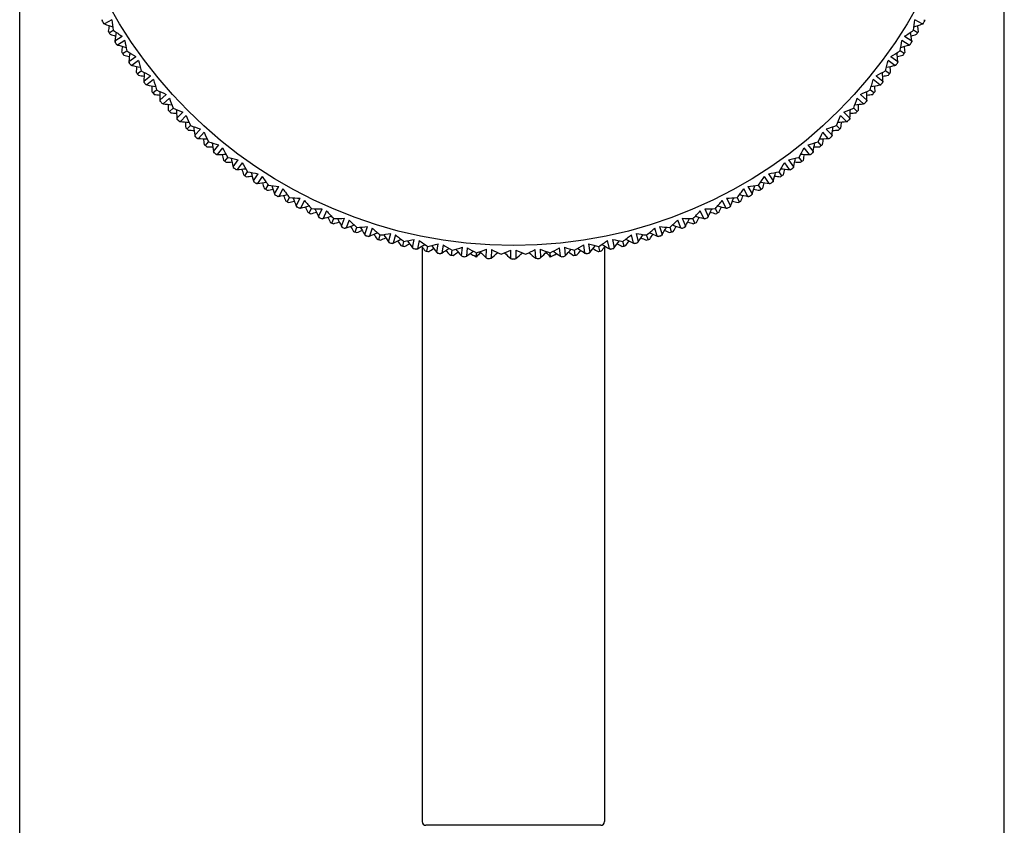
# Model space of a CAD drawing. Units: millimetres. Extents: x 5974 to 7321, y -3075 to -1323.
# Drawn here: x 6229 to 6283, y -2124 to -2080 of the extents above; entities that cross this region are included whole.
import ezdxf

# ---------------------------------------------------------------- set-up
doc = ezdxf.new("R2010")
doc.units = ezdxf.units.MM
doc.layers.add('02_ALL_AXES', color=7, linetype='Continuous')

msp = doc.modelspace()

# ---------------------------------------------------------------- linework, layer by layer
at = {"color": 7, "linetype": 'Continuous'}
for p, q in [((6228.815, -2629.888), (6228.815, -1901.938)), ((6282.815, -2629.888), (6282.815, -1988.438)), ((6250.89, -2092.25), (6250.89, -2123.763)), ((6260.89, -2092.25), (6260.89, -2123.763)), ((6260.69, -2123.963), (6251.09, -2123.963))]:
    msp.add_line(p, q, dxfattribs=at)
at = {"color": 2, "linetype": 'Continuous'}
for p, q in [((6233.334, -2079.779), (6233.325, -2079.829)), ((6233.47, -2080.014), (6233.422, -2079.997)), ((6233.873, -2079.779), (6233.47, -2080.014)), ((6278.309, -2080.014), (6277.906, -2079.779)), ((6278.309, -2080.014), (6278.358, -2079.997)), ((6278.445, -2079.779), (6278.455, -2079.829)), ((6233.721, -2080.498), (6233.948, -2080.359)), ((6278.058, -2080.498), (6277.831, -2080.359)), ((6234.038, -2080.941), (6234.031, -2080.992)), ((6234.038, -2080.941), (6234.431, -2080.689)), ((6234.187, -2081.169), (6234.137, -2081.155)), ((6234.577, -2080.913), (6234.187, -2081.169)), ((6277.593, -2081.169), (6277.203, -2080.913)), ((6277.348, -2080.689), (6277.741, -2080.941)), ((6277.593, -2081.169), (6277.642, -2081.155)), ((6277.741, -2080.941), (6277.748, -2080.992)), ((6234.462, -2081.64), (6234.682, -2081.489)), ((6277.317, -2081.64), (6277.097, -2081.489)), ((6234.803, -2082.066), (6234.798, -2082.117)), ((6234.803, -2082.066), (6235.182, -2081.793)), ((6235.339, -2082.009), (6234.962, -2082.286)), ((6276.817, -2082.286), (6276.441, -2082.009)), ((6276.598, -2081.793), (6276.977, -2082.066)), ((6276.977, -2082.066), (6276.981, -2082.117)), ((6234.962, -2082.286), (6234.913, -2082.274)), ((6235.262, -2082.741), (6235.474, -2082.579)), ((6276.517, -2082.741), (6276.305, -2082.579)), ((6276.817, -2082.286), (6276.867, -2082.274)), ((6235.625, -2083.149), (6235.623, -2083.2)), ((6235.625, -2083.149), (6235.989, -2082.857)), ((6236.157, -2083.064), (6235.796, -2083.36)), ((6275.984, -2083.36), (6275.623, -2083.064)), ((6275.791, -2082.857), (6276.155, -2083.149)), ((6276.155, -2083.149), (6276.157, -2083.2)), ((6235.796, -2083.36), (6235.745, -2083.351)), ((6236.119, -2083.799), (6236.322, -2083.626)), ((6275.66, -2083.799), (6275.457, -2083.626)), ((6275.984, -2083.36), (6276.034, -2083.351)), ((6236.502, -2084.187), (6236.85, -2083.876)), ((6236.502, -2084.187), (6236.503, -2084.238)), ((6236.684, -2084.389), (6236.633, -2084.383)), ((6237.029, -2084.075), (6236.684, -2084.389)), ((6275.095, -2084.389), (6274.75, -2084.075)), ((6274.929, -2083.876), (6275.277, -2084.187)), ((6275.095, -2084.389), (6275.146, -2084.383)), ((6275.277, -2084.187), (6275.276, -2084.238)), ((6237.03, -2084.81), (6237.223, -2084.627)), ((6237.433, -2085.178), (6237.764, -2084.85)), ((6274.015, -2084.85), (6274.347, -2085.178)), ((6274.749, -2084.81), (6274.556, -2084.627)), ((6237.433, -2085.178), (6237.436, -2085.229)), ((6237.625, -2085.37), (6237.574, -2085.366)), ((6237.953, -2085.038), (6237.625, -2085.37)), ((6274.154, -2085.37), (6273.826, -2085.038)), ((6274.154, -2085.37), (6274.206, -2085.366)), ((6274.347, -2085.178), (6274.343, -2085.229)), ((6237.992, -2085.773), (6238.176, -2085.579)), ((6238.414, -2086.119), (6238.728, -2085.774)), ((6238.926, -2085.952), (6238.616, -2086.301)), ((6273.163, -2086.301), (6272.853, -2085.952)), ((6273.051, -2085.774), (6273.366, -2086.119)), ((6273.787, -2085.773), (6273.603, -2085.579)), ((6238.414, -2086.119), (6238.42, -2086.17)), ((6238.616, -2086.301), (6238.565, -2086.3)), ((6239.004, -2086.684), (6239.177, -2086.481)), ((6272.775, -2086.684), (6272.602, -2086.481)), ((6273.163, -2086.301), (6273.215, -2086.3)), ((6273.366, -2086.119), (6273.359, -2086.17)), ((6239.443, -2087.007), (6239.738, -2086.646)), ((6239.443, -2087.007), (6239.452, -2087.058)), ((6239.946, -2086.814), (6239.654, -2087.178)), ((6272.125, -2087.178), (6271.833, -2086.814)), ((6272.041, -2086.646), (6272.336, -2087.007)), ((6272.336, -2087.007), (6272.327, -2087.058)), ((6239.654, -2087.178), (6239.603, -2087.18)), ((6240.062, -2087.54), (6240.224, -2087.329)), ((6240.517, -2087.84), (6240.793, -2087.464)), ((6241.009, -2087.621), (6240.737, -2088)), ((6271.042, -2088), (6270.77, -2087.621)), ((6270.986, -2087.464), (6271.262, -2087.84)), ((6271.717, -2087.54), (6271.555, -2087.329)), ((6272.125, -2087.178), (6272.176, -2087.18)), ((6240.517, -2087.84), (6240.529, -2087.89)), ((6240.737, -2088), (6240.686, -2088.005)), ((6241.163, -2088.34), (6241.314, -2088.121)), ((6270.616, -2088.34), (6270.465, -2088.121)), ((6271.042, -2088), (6271.093, -2088.005)), ((6271.262, -2087.84), (6271.251, -2087.89)), ((6241.633, -2088.616), (6241.89, -2088.226)), ((6241.633, -2088.616), (6241.648, -2088.665)), ((6242.114, -2088.372), (6241.861, -2088.764)), ((6269.918, -2088.764), (6269.666, -2088.372)), ((6269.89, -2088.226), (6270.146, -2088.616)), ((6270.146, -2088.616), (6270.132, -2088.665)), ((6241.861, -2088.764), (6241.811, -2088.771)), ((6242.305, -2089.082), (6242.444, -2088.854)), ((6242.789, -2089.333), (6243.024, -2088.93)), ((6243.255, -2089.063), (6243.024, -2089.469)), ((6268.755, -2089.469), (6268.524, -2089.063)), ((6268.755, -2088.93), (6268.991, -2089.333)), ((6269.475, -2089.082), (6269.335, -2088.854)), ((6269.918, -2088.764), (6269.969, -2088.771)), ((6242.789, -2089.333), (6242.806, -2089.381)), ((6243.024, -2089.469), (6242.974, -2089.478)), ((6243.484, -2089.762), (6243.611, -2089.528)), ((6243.98, -2089.988), (6244.194, -2089.573)), ((6244.432, -2089.694), (6244.222, -2090.111)), ((6267.557, -2090.111), (6267.347, -2089.694)), ((6267.585, -2089.573), (6267.799, -2089.988)), ((6268.296, -2089.762), (6268.169, -2089.528)), ((6268.755, -2089.469), (6268.805, -2089.478)), ((6268.991, -2089.333), (6268.974, -2089.381)), ((6243.98, -2089.988), (6243.999, -2090.035)), ((6244.222, -2090.111), (6244.173, -2090.123)), ((6244.696, -2090.38), (6244.811, -2090.14)), ((6245.204, -2090.579), (6245.396, -2090.154)), ((6245.64, -2090.262), (6245.452, -2090.69)), ((6266.327, -2090.69), (6266.139, -2090.262)), ((6266.383, -2090.154), (6266.575, -2090.579)), ((6267.083, -2090.38), (6266.968, -2090.14)), ((6267.557, -2090.111), (6267.607, -2090.123)), ((6267.799, -2089.988), (6267.78, -2090.035)), ((6245.204, -2090.579), (6245.226, -2090.626)), ((6245.452, -2090.69), (6245.403, -2090.705)), ((6245.94, -2090.934), (6246.042, -2090.688)), ((6246.457, -2091.106), (6246.627, -2090.671)), ((6246.876, -2090.767), (6246.711, -2091.203)), ((6265.068, -2091.203), (6264.903, -2090.767)), ((6265.153, -2090.671), (6265.322, -2091.106)), ((6265.839, -2090.934), (6265.737, -2090.688)), ((6266.327, -2090.69), (6266.376, -2090.705)), ((6266.575, -2090.579), (6266.554, -2090.626)), ((6246.457, -2091.106), (6246.481, -2091.151)), ((6246.711, -2091.203), (6246.663, -2091.221)), ((6247.211, -2091.422), (6247.3, -2091.17)), ((6247.736, -2091.567), (6247.883, -2091.123)), ((6248.137, -2091.206), (6247.995, -2091.651)), ((6263.784, -2091.651), (6263.643, -2091.206)), ((6263.896, -2091.123), (6264.043, -2091.567)), ((6264.569, -2091.422), (6264.48, -2091.17)), ((6265.068, -2091.203), (6265.116, -2091.221)), ((6265.322, -2091.106), (6265.298, -2091.151)), ((6247.736, -2091.567), (6247.763, -2091.61)), ((6247.995, -2091.651), (6247.948, -2091.67)), ((6248.505, -2091.842), (6248.581, -2091.587)), ((6249.038, -2091.959), (6249.161, -2091.509)), ((6249.038, -2091.959), (6249.067, -2092.002)), ((6249.419, -2091.578), (6249.3, -2092.03)), ((6249.82, -2092.195), (6249.882, -2091.935)), ((6250.358, -2092.284), (6250.457, -2091.828)), ((6250.719, -2091.883), (6250.624, -2092.34)), ((6261.155, -2092.34), (6261.061, -2091.883)), ((6261.322, -2091.828), (6261.421, -2092.284)), ((6261.959, -2092.195), (6261.897, -2091.935)), ((6262.479, -2092.03), (6262.361, -2091.578)), ((6262.618, -2091.509), (6262.742, -2091.959)), ((6262.742, -2091.959), (6262.713, -2092.002)), ((6263.274, -2091.842), (6263.198, -2091.587)), ((6263.784, -2091.651), (6263.832, -2091.67)), ((6264.043, -2091.567), (6264.017, -2091.61)), ((6249.3, -2092.03), (6249.254, -2092.052)), ((6250.358, -2092.284), (6250.389, -2092.325)), ((6250.624, -2092.34), (6250.579, -2092.365)), ((6251.152, -2092.478), (6251.2, -2092.216)), ((6251.693, -2092.538), (6251.769, -2092.078)), ((6252.033, -2092.12), (6251.962, -2092.581)), ((6252.496, -2092.691), (6252.531, -2092.426)), ((6253.04, -2092.723), (6253.091, -2092.259)), ((6253.357, -2092.287), (6253.311, -2092.751)), ((6254.395, -2092.837), (6254.422, -2092.371)), ((6254.688, -2092.385), (6254.666, -2092.851)), ((6255.754, -2092.879), (6255.756, -2092.413)), ((6256.023, -2092.413), (6256.026, -2092.879)), ((6257.113, -2092.851), (6257.091, -2092.385)), ((6257.358, -2092.371), (6257.384, -2092.837)), ((6258.469, -2092.751), (6258.422, -2092.287)), ((6258.688, -2092.259), (6258.739, -2092.723)), ((6259.283, -2092.691), (6259.249, -2092.426)), ((6259.817, -2092.581), (6259.747, -2092.12)), ((6260.011, -2092.078), (6260.086, -2092.538)), ((6260.628, -2092.478), (6260.579, -2092.216)), ((6261.155, -2092.34), (6261.2, -2092.365)), ((6261.421, -2092.284), (6261.39, -2092.325)), ((6262.479, -2092.03), (6262.525, -2092.052)), ((6251.693, -2092.538), (6251.726, -2092.578)), ((6251.962, -2092.581), (6251.918, -2092.608)), ((6259.817, -2092.581), (6259.861, -2092.608)), ((6260.086, -2092.538), (6260.053, -2092.578))]:
    msp.add_line(p, q, dxfattribs=at)
at = {"color": 7, "linetype": 'Continuous'}
msp.add_circle((6255.89, -2066.913), 25.25, dxfattribs=at)
at = {"color": 2, "linetype": 'Continuous'}
for centre, radius, start, end in [((6255.89, -2066.913), 26, 209.7857, 210.2143), ((6257.649, -2077.017), 24.471, 186.4786, 186.6766), ((6248.019, -2060.337), 24.471, 233.3234, 233.5214), ((6241.277, -2057.43), 23.895, 250.9315, 252.0733), ((6257.81, -2076.966), 24.102, 186.7008, 188.0917), ((6253.969, -2076.966), 24.102, 351.9083, 353.2992), ((6270.503, -2057.43), 23.895, 287.9267, 289.0685), ((6263.761, -2060.337), 24.471, 306.4786, 306.6766), ((6255.89, -2066.913), 26, 329.7857, 330.2143), ((6254.131, -2077.017), 24.471, 353.3234, 353.5214), ((6257.322, -2084.292), 23.967, 169.9263, 170.69), ((6255.89, -2066.913), 26, 211.2857, 211.7143), ((6241.055, -2057.747), 23.967, 252.31, 253.0737), ((6247.804, -2060.638), 24.102, 234.9083, 236.2992), ((6257.705, -2084.239), 23.895, 170.9267, 172.0685), ((6263.975, -2060.638), 24.102, 303.7008, 305.0917), ((6254.074, -2084.239), 23.895, 7.9315, 9.0733), ((6270.725, -2057.747), 23.967, 286.9263, 287.69), ((6255.89, -2066.913), 26, 328.2857, 328.7143), ((6254.458, -2084.292), 23.967, 9.31, 10.0737), ((6255.89, -2066.913), 26, 212.7857, 213.2143), ((6258.175, -2076.912), 24.471, 189.4786, 189.6766), ((6247.685, -2060.758), 24.471, 236.3234, 236.5214), ((6258.334, -2076.852), 24.102, 189.7008, 191.0917), ((6253.446, -2076.852), 24.102, 348.9083, 350.2992), ((6264.094, -2060.758), 24.471, 303.4786, 303.6766), ((6255.89, -2066.913), 26, 326.7857, 327.2143), ((6253.604, -2076.912), 24.471, 350.3234, 350.5214), ((6240.8, -2058.208), 23.895, 253.9315, 255.0733), ((6258.229, -2084.194), 23.967, 172.9263, 173.69), ((6255.89, -2066.913), 26, 214.2857, 214.7143), ((6247.487, -2061.07), 24.102, 237.9083, 239.2992), ((6258.61, -2084.12), 23.895, 173.9267, 175.0685), ((6264.292, -2061.07), 24.102, 300.7008, 302.0917), ((6253.17, -2084.12), 23.895, 4.9315, 6.0733), ((6270.979, -2058.208), 23.895, 284.9267, 286.0685), ((6255.89, -2066.913), 26, 325.2857, 325.7143), ((6253.55, -2084.194), 23.967, 6.31, 7.0737), ((6240.595, -2058.536), 23.967, 255.31, 256.0737), ((6255.89, -2066.913), 26, 215.7857, 216.2143), ((6258.695, -2076.778), 24.471, 192.4786, 192.6766), ((6258.851, -2076.71), 24.102, 192.7008, 194.0917), ((6252.929, -2076.71), 24.102, 345.9083, 347.2992), ((6255.89, -2066.913), 26, 323.7857, 324.2143), ((6271.184, -2058.536), 23.967, 283.9263, 284.69), ((6253.084, -2076.778), 24.471, 347.3234, 347.5214), ((6247.374, -2061.196), 24.471, 239.3234, 239.5214), ((6240.366, -2059.009), 23.895, 256.9315, 258.0733), ((6259.131, -2084.047), 23.967, 175.9263, 176.69), ((6255.89, -2066.913), 26, 217.2857, 217.7143), ((6247.193, -2061.517), 24.102, 240.9083, 242.2992), ((6259.506, -2083.954), 23.895, 176.9267, 178.0685), ((6264.587, -2061.517), 24.102, 297.7008, 299.0917), ((6252.273, -2083.954), 23.895, 1.9315, 3.0733), ((6271.414, -2059.009), 23.895, 281.9267, 283.0685), ((6255.89, -2066.913), 26, 322.2857, 322.7143), ((6252.649, -2084.047), 23.967, 3.31, 4.0737), ((6264.405, -2061.196), 24.471, 300.4786, 300.6766), ((6240.178, -2059.348), 23.967, 258.31, 259.0737), ((6255.89, -2066.913), 26, 218.7857, 219.2143), ((6259.208, -2076.618), 24.471, 195.4786, 195.6766), ((6259.359, -2076.542), 24.102, 195.7008, 197.0917), ((6252.42, -2076.542), 24.102, 342.9083, 344.2992), ((6255.89, -2066.913), 26, 320.7857, 321.2143), ((6252.572, -2076.618), 24.471, 344.3234, 344.5214), ((6271.601, -2059.348), 23.967, 280.9263, 281.69), ((6247.087, -2061.65), 24.471, 242.3234, 242.5214), ((6239.973, -2059.832), 23.895, 259.9315, 261.0733), ((6260.023, -2083.854), 23.967, 178.9263, 179.69), ((6255.89, -2066.913), 26, 220.2857, 220.7143), ((6246.922, -2061.98), 24.102, 243.9083, 245.2992), ((6260.393, -2083.741), 23.895, 179.9267, 181.0685), ((6264.857, -2061.98), 24.102, 294.7008, 296.0917), ((6251.386, -2083.741), 23.895, 358.9315, 0.0733), ((6271.806, -2059.832), 23.895, 278.9267, 280.0685), ((6255.89, -2066.913), 26, 319.2857, 319.7143), ((6251.757, -2083.854), 23.967, 0.31, 1.0737), ((6264.692, -2061.65), 24.471, 297.4786, 297.6766), ((6239.804, -2060.181), 23.967, 261.31, 262.0737), ((6259.711, -2076.431), 24.471, 198.4786, 198.6766), ((6255.89, -2066.913), 26, 221.7857, 222.2143), ((6246.824, -2062.118), 24.471, 245.3234, 245.5214), ((6239.624, -2060.675), 23.895, 262.9315, 264.0733), ((6259.858, -2076.347), 24.102, 198.7008, 200.0917), ((6251.921, -2076.347), 24.102, 339.9083, 341.2992), ((6272.155, -2060.675), 23.895, 275.9267, 277.0685), ((6264.956, -2062.118), 24.471, 294.4786, 294.6766), ((6255.89, -2066.913), 26, 317.7857, 318.2143), ((6252.068, -2076.431), 24.471, 341.3234, 341.5214), ((6271.976, -2060.181), 23.967, 277.9263, 278.69), ((6260.904, -2083.615), 23.967, 181.9263, 182.69), ((6255.89, -2066.913), 26, 223.2857, 223.7143), ((6239.473, -2061.032), 23.967, 264.31, 265.0737), ((6246.676, -2062.456), 24.102, 246.9083, 248.2992), ((6261.268, -2083.483), 23.895, 182.9267, 184.0685), ((6265.103, -2062.456), 24.102, 291.7008, 293.0917), ((6250.512, -2083.483), 23.895, 355.9315, 357.0733), ((6272.306, -2061.032), 23.967, 274.9263, 275.69), ((6255.89, -2066.913), 26, 316.2857, 316.7143), ((6250.876, -2083.615), 23.967, 357.31, 358.0737), ((6260.204, -2076.218), 24.471, 201.4786, 201.6766), ((6255.89, -2066.913), 26, 224.7857, 225.2143), ((6246.585, -2062.599), 24.471, 248.3234, 248.5214), ((6239.32, -2061.535), 23.895, 265.9315, 267.0733), ((6261.771, -2083.33), 23.967, 184.9263, 185.69), ((6260.347, -2076.127), 24.102, 201.7008, 203.0917), ((6251.433, -2076.127), 24.102, 336.9083, 338.2992), ((6272.459, -2061.535), 23.895, 272.9267, 274.0685), ((6250.008, -2083.33), 23.967, 354.31, 355.0737), ((6265.194, -2062.599), 24.471, 291.4786, 291.6766), ((6255.89, -2066.913), 26, 314.7857, 315.2143), ((6251.575, -2076.218), 24.471, 338.3234, 338.5214), ((6255.89, -2066.913), 26, 226.2857, 226.7143), ((6239.188, -2061.899), 23.967, 267.31, 268.0737), ((6246.456, -2062.944), 24.102, 249.9083, 251.2992), ((6262.128, -2083.178), 23.895, 185.9267, 187.0685), ((6260.823, -2075.881), 24.102, 204.7008, 206.0917), ((6250.957, -2075.881), 24.102, 333.9083, 335.2992), ((6265.324, -2062.944), 24.102, 288.7008, 290.0917), ((6249.652, -2083.178), 23.895, 352.9315, 354.0733), ((6272.591, -2061.899), 23.967, 271.9263, 272.69), ((6255.89, -2066.913), 26, 313.2857, 313.7143), ((6260.685, -2075.979), 24.471, 204.4786, 204.6766), ((6255.89, -2066.913), 26, 227.7857, 228.2143), ((6246.372, -2063.092), 24.471, 251.3234, 251.5214), ((6239.061, -2062.41), 23.895, 268.9315, 270.0733), ((6262.622, -2082.999), 23.967, 187.9263, 188.69), ((6246.261, -2063.443), 24.102, 252.9083, 254.2992), ((6262.97, -2082.83), 23.895, 188.9267, 190.0685), ((6265.519, -2063.443), 24.102, 285.7008, 287.0917), ((6248.809, -2082.83), 23.895, 349.9315, 351.0733), ((6272.718, -2062.41), 23.895, 269.9267, 271.0685), ((6249.157, -2082.999), 23.967, 351.31, 352.0737), ((6265.407, -2063.092), 24.471, 288.4786, 288.6766), ((6255.89, -2066.913), 26, 311.7857, 312.2143), ((6251.094, -2075.979), 24.471, 335.3234, 335.5214), ((6255.89, -2066.913), 26, 229.2857, 229.7143), ((6238.948, -2062.78), 23.967, 270.31, 271.0737), ((6261.153, -2075.716), 24.471, 207.4786, 207.6766), ((6255.89, -2066.913), 26, 230.7857, 231.2143), ((6261.285, -2075.61), 24.102, 207.7008, 209.0917), ((6250.494, -2075.61), 24.102, 330.9083, 332.2992), ((6255.89, -2066.913), 26, 308.7857, 309.2143), ((6250.626, -2075.716), 24.471, 332.3234, 332.5214), ((6272.831, -2062.78), 23.967, 268.9263, 269.69), ((6255.89, -2066.913), 26, 310.2857, 310.7143), ((6246.185, -2063.595), 24.471, 254.3234, 254.5214), ((6238.849, -2063.296), 23.895, 271.9315, 273.0733), ((6263.455, -2082.625), 23.967, 190.9263, 191.69), ((6255.89, -2066.913), 26, 232.2857, 232.7143), ((6238.755, -2063.672), 23.967, 273.31, 274.0737), ((6246.092, -2063.952), 24.102, 255.9083, 257.2992), ((6263.794, -2082.437), 23.895, 191.9267, 193.0685), ((6261.733, -2075.316), 24.102, 210.7008, 212.0917), ((6250.046, -2075.316), 24.102, 327.9083, 329.2992), ((6265.687, -2063.952), 24.102, 282.7008, 284.0917), ((6247.986, -2082.437), 23.895, 346.9315, 348.0733), ((6273.024, -2063.672), 23.967, 265.9263, 266.69), ((6255.89, -2066.913), 26, 307.2857, 307.7143), ((6272.931, -2063.296), 23.895, 266.9267, 268.0685), ((6248.325, -2082.625), 23.967, 348.31, 349.0737), ((6265.594, -2063.595), 24.471, 285.4786, 285.6766), ((6261.607, -2075.428), 24.471, 210.4786, 210.6766), ((6255.89, -2066.913), 26, 233.7857, 234.2143), ((6246.025, -2064.107), 24.471, 257.3234, 257.5214), ((6238.683, -2064.193), 23.895, 274.9315, 276.0733), ((6264.267, -2082.207), 23.967, 193.9263, 194.69), ((6245.951, -2064.469), 24.102, 258.9083, 260.2992), ((6264.595, -2082.002), 23.895, 194.9267, 196.0685), ((6265.829, -2064.469), 24.102, 279.7008, 281.0917), ((6247.184, -2082.002), 23.895, 343.9315, 345.0733), ((6273.096, -2064.193), 23.895, 263.9267, 265.0685), ((6247.513, -2082.207), 23.967, 345.31, 346.0737), ((6265.755, -2064.107), 24.471, 282.4786, 282.6766), ((6255.89, -2066.913), 26, 305.7857, 306.2143), ((6250.173, -2075.428), 24.471, 329.3234, 329.5214), ((6255.89, -2066.913), 26, 235.2857, 235.7143), ((6238.609, -2064.573), 23.967, 276.31, 277.0737), ((6262.044, -2075.117), 24.471, 213.4786, 213.6766), ((6255.89, -2066.913), 26, 236.7857, 237.2143), ((6238.564, -2065.097), 23.895, 277.9315, 279.0733), ((6262.165, -2074.999), 24.102, 213.7008, 215.0917), ((6249.614, -2074.999), 24.102, 324.9083, 326.2992), ((6273.215, -2065.097), 23.895, 260.9267, 262.0685), ((6255.89, -2066.913), 26, 302.7857, 303.2143), ((6249.735, -2075.117), 24.471, 326.3234, 326.5214), ((6273.17, -2064.573), 23.967, 262.9263, 263.69), ((6255.89, -2066.913), 26, 304.2857, 304.7143), ((6245.891, -2064.628), 24.471, 260.3234, 260.5214), ((6265.056, -2081.748), 23.967, 196.9263, 197.69), ((6255.89, -2066.913), 26, 238.2857, 238.7143), ((6238.51, -2065.481), 23.967, 279.31, 280.0737), ((6245.837, -2064.993), 24.102, 261.9083, 263.2992), ((6265.373, -2081.526), 23.895, 197.9267, 199.0685), ((6262.58, -2074.659), 24.102, 216.7008, 218.0917), ((6249.2, -2074.659), 24.102, 321.9083, 323.2992), ((6265.943, -2064.993), 24.102, 276.7008, 278.0917), ((6246.406, -2081.526), 23.895, 340.9315, 342.0733), ((6273.269, -2065.481), 23.967, 259.9263, 260.69), ((6255.89, -2066.913), 26, 301.2857, 301.7143), ((6246.724, -2081.748), 23.967, 342.31, 343.0737), ((6265.888, -2064.628), 24.471, 279.4786, 279.6766), ((6262.465, -2074.784), 24.471, 216.4786, 216.6766), ((6255.89, -2066.913), 26, 239.7857, 240.2143), ((6245.785, -2065.154), 24.471, 263.3234, 263.5214), ((6238.493, -2066.007), 23.895, 280.9315, 282.0733), ((6265.82, -2081.248), 23.967, 199.9263, 200.69), ((6255.89, -2066.913), 26, 241.2857, 241.7143), ((6238.459, -2066.393), 23.967, 282.31, 283.0737), ((6245.75, -2065.521), 24.102, 264.9083, 266.2992), ((6266.125, -2081.01), 23.895, 200.9267, 202.0685), ((6262.976, -2074.298), 24.102, 219.7008, 221.0917), ((6248.804, -2074.298), 24.102, 318.9083, 320.2992), ((6266.03, -2065.521), 24.102, 273.7008, 275.0917), ((6245.655, -2081.01), 23.895, 337.9315, 339.0733), ((6273.32, -2066.393), 23.967, 256.9263, 257.69), ((6255.89, -2066.913), 26, 298.2857, 298.7143), ((6273.286, -2066.007), 23.895, 257.9267, 259.0685), ((6245.96, -2081.248), 23.967, 339.31, 340.0737), ((6265.994, -2065.154), 24.471, 276.4786, 276.6766), ((6255.89, -2066.913), 26, 299.7857, 300.2143), ((6249.314, -2074.784), 24.471, 323.3234, 323.5214), ((6262.868, -2074.429), 24.471, 219.4786, 219.6766), ((6255.89, -2066.913), 26, 242.7857, 243.2143), ((6245.707, -2065.685), 24.471, 266.3234, 266.5214), ((6238.469, -2066.918), 23.895, 283.9315, 285.0733), ((6266.556, -2080.709), 23.967, 202.9263, 203.69), ((6255.89, -2066.913), 26, 244.2857, 244.7143), ((6238.456, -2067.305), 23.967, 285.31, 286.0737), ((6245.691, -2066.054), 24.102, 267.9083, 269.2992), ((6266.849, -2080.455), 23.895, 203.9267, 205.0685), ((6263.353, -2073.917), 24.102, 222.7008, 224.0917), ((6248.427, -2073.917), 24.102, 315.9083, 317.2992), ((6266.088, -2066.054), 24.102, 270.7008, 272.0917), ((6244.931, -2080.455), 23.895, 334.9315, 336.0733), ((6273.323, -2067.305), 23.967, 253.9263, 254.69), ((6255.89, -2066.913), 26, 295.2857, 295.7143), ((6273.31, -2066.918), 23.895, 254.9267, 256.0685), ((6245.223, -2080.709), 23.967, 336.31, 337.0737), ((6266.072, -2065.685), 24.471, 273.4786, 273.6766), ((6255.89, -2066.913), 26, 296.7857, 297.2143), ((6248.911, -2074.429), 24.471, 320.3234, 320.5214), ((6263.252, -2074.054), 24.471, 222.4786, 222.6766), ((6255.89, -2066.913), 26, 245.7857, 246.2143), ((6245.657, -2066.22), 24.471, 269.3234, 269.5214), ((6238.493, -2067.83), 23.895, 286.9315, 288.0733), ((6267.264, -2080.131), 23.967, 205.9263, 206.69), ((6238.5, -2068.217), 23.967, 288.31, 289.0737), ((6245.66, -2066.589), 24.102, 270.9083, 272.2992), ((6267.542, -2079.863), 23.895, 206.9267, 208.0685), ((6263.709, -2073.517), 24.102, 225.7008, 227.0917), ((6248.07, -2073.517), 24.102, 312.9083, 314.2992), ((6266.119, -2066.589), 24.102, 267.7008, 269.0917), ((6244.237, -2079.863), 23.895, 331.9315, 333.0733), ((6273.279, -2068.217), 23.967, 250.9263, 251.69), ((6273.286, -2067.83), 23.895, 251.9267, 253.0685), ((6244.516, -2080.131), 23.967, 333.31, 334.0737), ((6266.123, -2066.22), 24.471, 270.4786, 270.6766), ((6255.89, -2066.913), 26, 293.7857, 294.2143), ((6248.527, -2074.054), 24.471, 317.3234, 317.5214), ((6255.89, -2066.913), 26, 247.2857, 247.7143), ((6263.616, -2073.659), 24.471, 225.4786, 225.6766), ((6255.89, -2066.913), 26, 248.7857, 249.2143), ((6245.635, -2066.756), 24.471, 272.3234, 272.5214), ((6238.565, -2068.739), 23.895, 289.9315, 291.0733), ((6267.94, -2079.518), 23.967, 208.9263, 209.69), ((6255.89, -2066.913), 26, 250.2857, 250.7143), ((6245.657, -2067.125), 24.102, 273.9083, 275.2992), ((6238.592, -2069.126), 23.967, 291.31, 292.0737), ((6268.204, -2079.235), 23.895, 209.9267, 211.0685), ((6264.044, -2073.099), 24.102, 228.7008, 230.0917), ((6247.736, -2073.099), 24.102, 309.9083, 311.2992), ((6266.122, -2067.125), 24.102, 264.7008, 266.0917), ((6243.575, -2079.235), 23.895, 328.9315, 330.0733), ((6273.187, -2069.126), 23.967, 247.9263, 248.69), ((6255.89, -2066.913), 26, 289.2857, 289.7143), ((6273.214, -2068.739), 23.895, 248.9267, 250.0685), ((6243.84, -2079.518), 23.967, 330.31, 331.0737), ((6266.145, -2066.756), 24.471, 267.4786, 267.6766), ((6255.89, -2066.913), 26, 290.7857, 291.2143), ((6248.164, -2073.659), 24.471, 314.3234, 314.5214), ((6255.89, -2066.913), 26, 292.2857, 292.7143), ((6263.958, -2073.245), 24.471, 228.4786, 228.6766), ((6255.89, -2066.913), 26, 251.7857, 252.2143), ((6245.64, -2067.293), 24.471, 275.3234, 275.5214), ((6238.685, -2069.644), 23.895, 292.9315, 294.0733), ((6268.583, -2078.87), 23.967, 211.9263, 212.69), ((6255.89, -2066.913), 26, 253.2857, 253.7143), ((6245.682, -2067.66), 24.102, 276.9083, 278.2992), ((6238.732, -2070.028), 23.967, 294.31, 295.0737), ((6268.832, -2078.574), 23.895, 212.9267, 214.0685), ((6264.278, -2072.814), 24.471, 231.4786, 231.6766), ((6238.851, -2070.54), 23.895, 295.9315, 297.0733), ((6264.356, -2072.664), 24.102, 231.7008, 233.0917), ((6269.191, -2078.189), 23.967, 214.9263, 215.69), ((6245.735, -2068.193), 24.102, 279.9083, 281.2992), ((6269.425, -2077.88), 23.895, 215.9267, 217.0685), ((6264.646, -2072.213), 24.102, 234.7008, 236.0917), ((6247.134, -2072.213), 24.102, 303.9083, 305.2992), ((6266.044, -2068.193), 24.102, 258.7008, 260.0917), ((6242.355, -2077.88), 23.895, 322.9315, 324.0733), ((6247.423, -2072.664), 24.102, 306.9083, 308.2992), ((6272.928, -2070.54), 23.895, 242.9267, 244.0685), ((6242.588, -2078.189), 23.967, 324.31, 325.0737), ((6266.097, -2067.66), 24.102, 261.7008, 263.0917), ((6247.501, -2072.814), 24.471, 308.3234, 308.5214), ((6242.947, -2078.574), 23.895, 325.9315, 327.0733), ((6273.047, -2070.028), 23.967, 244.9263, 245.69), ((6255.89, -2066.913), 26, 286.2857, 286.7143), ((6273.095, -2069.644), 23.895, 245.9267, 247.0685), ((6243.196, -2078.87), 23.967, 327.31, 328.0737), ((6266.139, -2067.293), 24.471, 264.4786, 264.6766), ((6255.89, -2066.913), 26, 287.7857, 288.2143), ((6247.821, -2073.245), 24.471, 311.3234, 311.5214), ((6255.89, -2066.913), 26, 254.7857, 255.2143), ((6245.674, -2067.829), 24.471, 278.3234, 278.5214), ((6255.89, -2066.913), 26, 256.2857, 256.7143), ((6238.918, -2070.922), 23.967, 297.31, 298.0737), ((6264.576, -2072.367), 24.471, 234.4786, 234.6766), ((6255.89, -2066.913), 26, 257.7857, 258.2143), ((6245.736, -2068.362), 24.471, 281.3234, 281.5214), ((6239.064, -2071.427), 23.895, 298.9315, 300.0733), ((6269.763, -2077.478), 23.967, 217.9263, 218.69), ((6255.89, -2066.913), 26, 259.2857, 259.7143), ((6245.816, -2068.723), 24.102, 282.9083, 284.2992), ((6239.152, -2071.804), 23.967, 300.31, 301.0737), ((6269.98, -2077.157), 23.895, 218.9267, 220.0685), ((6239.324, -2072.301), 23.895, 301.9315, 303.0733), ((6264.911, -2071.747), 24.102, 237.7008, 239.0917), ((6270.297, -2076.737), 23.967, 220.9263, 221.69), ((6245.925, -2069.248), 24.102, 285.9083, 287.2992), ((6270.497, -2076.405), 23.895, 221.9267, 223.0685), ((6239.628, -2073.161), 23.895, 304.9315, 306.0733), ((6265.152, -2071.268), 24.102, 240.7008, 242.0917), ((6246.06, -2069.766), 24.102, 288.9083, 290.2992), ((6265.367, -2070.778), 24.102, 243.7008, 245.0917), ((6246.223, -2070.276), 24.102, 291.9083, 293.2992), ((6265.556, -2070.276), 24.102, 246.7008, 248.0917), ((6246.412, -2070.778), 24.102, 294.9083, 296.2992), ((6265.719, -2069.766), 24.102, 249.7008, 251.0917), ((6246.628, -2071.268), 24.102, 297.9083, 299.2992), ((6272.151, -2073.161), 23.895, 233.9267, 235.0685), ((6265.855, -2069.248), 24.102, 252.7008, 254.0917), ((6241.283, -2076.405), 23.895, 316.9315, 318.0733), ((6246.868, -2071.747), 24.102, 300.9083, 302.2992), ((6241.482, -2076.737), 23.967, 318.31, 319.0737), ((6272.456, -2072.301), 23.895, 236.9267, 238.0685), ((6265.963, -2068.723), 24.102, 255.7008, 257.0917), ((6241.799, -2077.157), 23.895, 319.9315, 321.0733), ((6272.628, -2071.804), 23.967, 238.9263, 239.69), ((6255.89, -2066.913), 26, 280.2857, 280.7143), ((6242.016, -2077.478), 23.967, 321.31, 322.0737), ((6272.715, -2071.427), 23.895, 239.9267, 241.0685), ((6266.043, -2068.362), 24.471, 258.4786, 258.6766), ((6255.89, -2066.913), 26, 281.7857, 282.2143), ((6247.204, -2072.367), 24.471, 305.3234, 305.5214), ((6272.861, -2070.922), 23.967, 241.9263, 242.69), ((6255.89, -2066.913), 26, 283.2857, 283.7143), ((6266.105, -2067.829), 24.471, 261.4786, 261.6766), ((6255.89, -2066.913), 26, 284.7857, 285.2143), ((6264.849, -2071.905), 24.471, 237.4786, 237.6766), ((6255.89, -2066.913), 26, 260.7857, 261.2143), ((6245.826, -2068.892), 24.471, 284.3234, 284.5214), ((6255.89, -2066.913), 26, 262.2857, 262.7143), ((6239.43, -2072.674), 23.967, 303.31, 304.0737), ((6265.098, -2071.429), 24.471, 240.4786, 240.6766), ((6255.89, -2066.913), 26, 263.8714, 264.1286), ((6245.943, -2069.416), 24.471, 287.3234, 287.5214), ((6270.974, -2075.628), 23.895, 224.9267, 226.0685), ((6265.322, -2070.941), 24.471, 243.4786, 243.6766), ((6255.89, -2066.913), 26, 266.8714, 267.1286), ((6246.088, -2069.933), 24.471, 290.3234, 290.5214), ((6239.978, -2074.003), 23.895, 307.9315, 309.0733), ((6271.409, -2074.827), 23.895, 227.9267, 229.0685), ((6240.37, -2074.827), 23.895, 310.9315, 312.0733), ((6271.802, -2074.003), 23.895, 230.9267, 232.0685), ((6265.691, -2069.933), 24.471, 249.4786, 249.6766), ((6255.89, -2066.913), 26, 272.8714, 273.1286), ((6246.457, -2070.941), 24.471, 296.3234, 296.5214), ((6240.806, -2075.628), 23.895, 313.9315, 315.0733), ((6265.836, -2069.416), 24.471, 252.4786, 252.6766), ((6255.89, -2066.913), 26, 275.8714, 276.1286), ((6246.681, -2071.429), 24.471, 299.3234, 299.5214), ((6272.349, -2072.674), 23.967, 235.9263, 236.69), ((6255.89, -2066.913), 26, 277.2857, 277.7143), ((6265.953, -2068.892), 24.471, 255.4786, 255.6766), ((6255.89, -2066.913), 26, 278.7857, 279.2143), ((6246.93, -2071.905), 24.471, 302.3234, 302.5214)]:
    msp.add_arc(centre, radius, start, end, dxfattribs=at)
at = {"color": 7, "linetype": 'Continuous'}
for centre, start, end in [((6251.09, -2123.763), 180, 270), ((6260.69, -2123.763), 270, 0)]:
    msp.add_arc(centre, 0.2, start, end, dxfattribs=at)
at = {"layer": '02_ALL_AXES', "color": 2, "linetype": 'Continuous'}
for p, q in [((6253.852, -2092.8), (6253.871, -2092.567)), ((6257.927, -2092.8), (6257.909, -2092.567))]:
    msp.add_line(p, q, dxfattribs=at)
for centre, radius, start, end in [((6270.751, -2076.009), 23.91, 223.9259, 224.2022), ((6250.935, -2098.346), 6.266, 62.2582, 64.7353), ((6272.357, -2108.902), 24.53, 138.144, 138.9721), ((6265.563, -2070.393), 24.533, 246.4311, 246.6298), ((6255.887, -2099.109), 6.196, 89.9712, 90.5048), ((6255.893, -2099.109), 6.196, 89.4952, 90.0288), ((6246.216, -2070.393), 24.533, 293.3702, 293.5689), ((6239.226, -2109.075), 24.791, 41.0323, 41.8516), ((6260.938, -2098.534), 6.476, 115.3048, 117.7017), ((6241.029, -2076.009), 23.91, 315.7978, 316.0741)]:
    msp.add_arc(centre, radius, start, end, dxfattribs=at)

doc.saveas('drawing.dxf')
